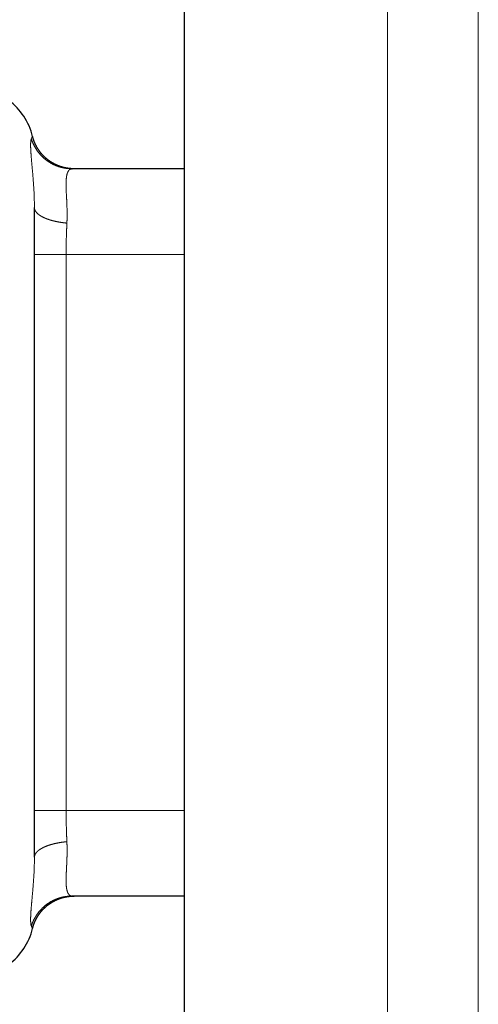
# Model space of a CAD drawing. Units: millimetres. Extents: x 8 to 760, y 12 to 454.
# Drawn here: x 611 to 622, y 408 to 431 of the extents above; entities that cross this region are included whole.
import ezdxf

# ---------------------------------------------------------------- set-up
doc = ezdxf.new("R2010")
doc.units = ezdxf.units.MM

msp = doc.modelspace()

# ---------------------------------------------------------------- linework, layer by layer
at = {"color": 7, "linetype": 'Continuous', "lineweight": 30}
for p, q in [((614.701, 454.496), (614.701, 420.687)), ((612.069, 427.996), (612.082, 427.996)), ((614.701, 427.996), (612.084, 427.996)), ((611.204, 411.902), (611.204, 427.09)), ((614.701, 420.687), (614.701, 384.496)), ((614.701, 410.996), (612.084, 410.996))]:
    msp.add_line(p, q, dxfattribs=at)
at = {"color": 8, "linetype": 'Continuous', "lineweight": 0}
for p, q in [((619.458, 454.496), (619.458, 384.496)), ((621.58, 453.618), (621.58, 385.375)), ((611.945, 412.996), (611.945, 425.996)), ((614.701, 425.996), (611.945, 425.996)), ((614.701, 412.996), (611.945, 412.996))]:
    msp.add_line(p, q, dxfattribs=at)
at = {"color": 7, "linetype": 'Continuous', "lineweight": 30}
for centre, start, end in [((609.704, 428.396), 13.7741, 53.1301), ((609.704, 410.596), 306.8699, 346.2293)]:
    msp.add_arc(centre, 1.5, start, end, dxfattribs=at)
at = {"color": 8, "linetype": 'Continuous', "lineweight": 0}
for points, knots in [([(611.204, 427.09), (611.204, 427.102), (611.204, 427.126), (611.203, 427.162), (611.203, 427.198), (611.202, 427.233), (611.201, 427.267), (611.2, 427.304), (611.199, 427.342), (611.197, 427.382), (611.196, 427.421), (611.194, 427.46), (611.192, 427.499), (611.189, 427.537), (611.187, 427.575), (611.185, 427.613), (611.182, 427.65), (611.179, 427.686), (611.177, 427.722), (611.174, 427.757), (611.171, 427.791), (611.168, 427.825), (611.165, 427.859), (611.163, 427.891), (611.16, 427.923), (611.157, 427.954), (611.154, 427.985), (611.152, 428.015), (611.149, 428.044), (611.146, 428.074), (611.144, 428.102), (611.141, 428.13), (611.139, 428.158), (611.136, 428.185), (611.134, 428.211), (611.132, 428.236), (611.13, 428.261), (611.128, 428.286), (611.126, 428.309), (611.125, 428.332), (611.123, 428.354), (611.122, 428.375), (611.12, 428.396), (611.119, 428.416), (611.118, 428.436), (611.117, 428.455), (611.116, 428.473), (611.116, 428.491), (611.115, 428.508), (611.115, 428.525), (611.115, 428.54), (611.115, 428.555), (611.115, 428.57), (611.115, 428.583), (611.116, 428.596), (611.116, 428.608), (611.117, 428.62), (611.118, 428.63), (611.119, 428.64), (611.12, 428.65), (611.121, 428.658), (611.123, 428.666), (611.124, 428.674), (611.126, 428.68), (611.128, 428.686), (611.13, 428.691), (611.131, 428.694), (611.132, 428.695)], [0, 0, 0, 0, 0.012787, 0.025574, 0.038361, 0.051147, 0.063934, 0.076723, 0.091796, 0.106872, 0.121951, 0.137033, 0.152428, 0.167828, 0.183233, 0.198645, 0.214064, 0.22949, 0.244924, 0.260332, 0.27575, 0.291178, 0.306615, 0.322063, 0.337247, 0.352441, 0.367647, 0.382865, 0.398407, 0.413963, 0.429533, 0.445117, 0.460717, 0.476332, 0.491962, 0.507576, 0.523206, 0.538853, 0.554518, 0.570201, 0.585622, 0.601061, 0.616519, 0.631996, 0.647808, 0.663641, 0.679495, 0.695371, 0.711268, 0.727187, 0.743128, 0.759057, 0.775009, 0.790985, 0.806984, 0.823007, 0.838767, 0.854551, 0.870359, 0.886191, 0.902371, 0.918577, 0.934809, 0.951067, 0.967351, 0.983662, 1, 1, 1, 1]), ([(611.132, 428.695), (611.135, 428.702), (611.143, 428.717), (611.15, 428.732), (611.156, 428.744), (611.159, 428.751), (611.161, 428.754), (611.16, 428.753), (611.16, 428.753)], [0, 0, 0, 0, 0.188923, 0.376805, 0.56388, 0.750388, 0.936571, 1, 1, 1, 1]), ([(612.084, 427.996), (612.079, 427.996), (612.07, 427.996), (612.056, 427.997), (612.042, 427.997), (612.028, 427.998), (612.014, 427.999), (612.001, 428), (611.987, 428.001), (611.973, 428.002), (611.96, 428.004), (611.946, 428.006), (611.932, 428.008), (611.918, 428.01), (611.905, 428.012), (611.891, 428.015), (611.877, 428.018), (611.864, 428.021), (611.85, 428.024), (611.837, 428.027), (611.823, 428.031), (611.81, 428.035), (611.796, 428.039), (611.783, 428.043), (611.769, 428.047), (611.755, 428.052), (611.741, 428.057), (611.726, 428.062), (611.712, 428.068), (611.698, 428.074), (611.685, 428.079), (611.672, 428.085), (611.66, 428.091), (611.647, 428.097), (611.635, 428.103), (611.622, 428.109), (611.61, 428.116), (611.597, 428.123), (611.583, 428.131), (611.57, 428.139), (611.557, 428.147), (611.544, 428.155), (611.531, 428.163), (611.518, 428.172), (611.506, 428.181), (611.493, 428.19), (611.481, 428.199), (611.469, 428.208), (611.457, 428.218), (611.446, 428.227), (611.434, 428.237), (611.424, 428.246), (611.413, 428.255), (611.403, 428.265), (611.393, 428.274), (611.383, 428.284), (611.373, 428.294), (611.363, 428.304), (611.353, 428.315), (611.342, 428.326), (611.332, 428.338), (611.322, 428.35), (611.312, 428.361), (611.303, 428.373), (611.293, 428.385), (611.284, 428.398), (611.275, 428.41), (611.266, 428.422), (611.257, 428.435), (611.249, 428.448), (611.241, 428.46), (611.233, 428.473), (611.225, 428.486), (611.217, 428.499), (611.21, 428.513), (611.202, 428.526), (611.195, 428.54), (611.189, 428.553), (611.182, 428.567), (611.176, 428.581), (611.17, 428.594), (611.164, 428.607), (611.159, 428.619), (611.154, 428.632), (611.149, 428.644), (611.145, 428.657), (611.14, 428.67), (611.136, 428.682), (611.133, 428.691), (611.132, 428.695)], [0, 0, 0, 0, 0.011015, 0.02203, 0.033045, 0.04406, 0.055075, 0.065893, 0.076711, 0.08753, 0.098348, 0.109386, 0.120425, 0.131464, 0.142502, 0.153541, 0.164579, 0.175618, 0.186656, 0.197695, 0.208733, 0.219771, 0.23081, 0.241848, 0.252887, 0.265029, 0.277171, 0.289313, 0.301456, 0.313598, 0.324637, 0.335675, 0.346714, 0.357753, 0.368792, 0.37983, 0.390869, 0.403012, 0.415155, 0.427297, 0.43944, 0.451583, 0.463726, 0.475869, 0.488012, 0.500155, 0.512298, 0.524224, 0.53615, 0.548076, 0.560002, 0.571041, 0.58208, 0.593118, 0.604157, 0.615196, 0.626235, 0.637274, 0.649416, 0.661559, 0.673701, 0.685844, 0.697986, 0.710128, 0.722271, 0.734413, 0.746555, 0.758697, 0.770623, 0.782548, 0.794474, 0.806399, 0.818541, 0.830684, 0.842826, 0.854968, 0.867111, 0.879036, 0.890962, 0.902888, 0.914814, 0.925462, 0.93611, 0.946758, 0.957406, 0.968055, 0.978703, 0.989352, 1, 1, 1, 1]), ([(611.963, 426.725), (611.963, 426.734), (611.964, 426.751), (611.965, 426.776), (611.966, 426.801), (611.967, 426.826), (611.967, 426.851), (611.967, 426.875), (611.968, 426.899), (611.968, 426.923), (611.968, 426.947), (611.967, 426.971), (611.967, 426.994), (611.967, 427.018), (611.966, 427.041), (611.966, 427.065), (611.965, 427.087), (611.964, 427.11), (611.963, 427.133), (611.963, 427.155), (611.962, 427.177), (611.961, 427.199), (611.96, 427.22), (611.959, 427.242), (611.958, 427.264), (611.957, 427.286), (611.955, 427.308), (611.954, 427.331), (611.953, 427.353), (611.952, 427.374), (611.951, 427.394), (611.95, 427.413), (611.949, 427.432), (611.948, 427.451), (611.948, 427.469), (611.947, 427.487), (611.946, 427.504), (611.946, 427.521), (611.945, 427.537), (611.945, 427.552), (611.944, 427.567), (611.944, 427.582), (611.944, 427.597), (611.944, 427.612), (611.944, 427.626), (611.944, 427.64), (611.944, 427.654), (611.944, 427.667), (611.944, 427.68), (611.944, 427.693), (611.945, 427.705), (611.945, 427.717), (611.946, 427.728), (611.947, 427.74), (611.948, 427.752), (611.949, 427.765), (611.95, 427.777), (611.951, 427.789), (611.953, 427.8), (611.954, 427.811), (611.956, 427.823), (611.958, 427.834), (611.96, 427.845), (611.963, 427.856), (611.965, 427.866), (611.968, 427.876), (611.971, 427.886), (611.974, 427.895), (611.977, 427.903), (611.981, 427.912), (611.984, 427.92), (611.988, 427.927), (611.992, 427.934), (611.995, 427.941), (612, 427.947), (612.004, 427.953), (612.008, 427.959), (612.013, 427.964), (612.018, 427.969), (612.022, 427.973), (612.027, 427.977), (612.032, 427.981), (612.038, 427.984), (612.043, 427.987), (612.049, 427.99), (612.056, 427.992), (612.062, 427.994), (612.067, 427.995), (612.069, 427.995)], [0, 0, 0, 0, 0.0114467, 0.0228824, 0.0343076, 0.0457227, 0.0571283, 0.0683213, 0.0795058, 0.0906822, 0.1018508, 0.1132397, 0.1246211, 0.1359953, 0.1473626, 0.1587232, 0.1700775, 0.1814256, 0.1927678, 0.2041044, 0.2154355, 0.2267615, 0.2380825, 0.2493989, 0.2607107, 0.273149, 0.2855824, 0.2980115, 0.3104366, 0.322858, 0.3341475, 0.3454345, 0.3567194, 0.3680027, 0.3792844, 0.3905651, 0.401845, 0.4121846, 0.4225241, 0.4328638, 0.4432039, 0.4535447, 0.4638866, 0.4742297, 0.4845743, 0.4949206, 0.505269, 0.5156197, 0.5259728, 0.5357368, 0.5455033, 0.5552726, 0.5650448, 0.57482, 0.5861344, 0.5974535, 0.6087776, 0.6201071, 0.6314423, 0.6427834, 0.6541308, 0.6666205, 0.6791183, 0.6916248, 0.7041401, 0.7166645, 0.7291982, 0.7417416, 0.7542947, 0.7668577, 0.7794307, 0.791789, 0.8041572, 0.8165352, 0.8289231, 0.8415463, 0.8541796, 0.866823, 0.8794764, 0.8921396, 0.9045862, 0.9170421, 0.9295071, 0.941981, 0.9568424, 0.9717161, 0.9866017, 1, 1, 1, 1]), ([(611.963, 426.725), (611.958, 426.726), (611.949, 426.727), (611.935, 426.728), (611.92, 426.73), (611.906, 426.731), (611.893, 426.733), (611.879, 426.735), (611.865, 426.737), (611.852, 426.738), (611.838, 426.74), (611.825, 426.742), (611.811, 426.745), (611.798, 426.747), (611.785, 426.749), (611.771, 426.751), (611.758, 426.754), (611.745, 426.756), (611.732, 426.759), (611.719, 426.761), (611.707, 426.764), (611.694, 426.767), (611.681, 426.77), (611.669, 426.773), (611.657, 426.776), (611.645, 426.778), (611.634, 426.781), (611.623, 426.784), (611.612, 426.787), (611.602, 426.79), (611.591, 426.793), (611.579, 426.797), (611.568, 426.8), (611.557, 426.804), (611.546, 426.807), (611.535, 426.811), (611.524, 426.815), (611.514, 426.818), (611.504, 426.822), (611.494, 426.825), (611.485, 426.829), (611.475, 426.833), (611.466, 426.836), (611.457, 426.84), (611.448, 426.844), (611.44, 426.848), (611.431, 426.852), (611.423, 426.856), (611.414, 426.86), (611.406, 426.863), (611.399, 426.867), (611.391, 426.871), (611.384, 426.875), (611.377, 426.879), (611.369, 426.883), (611.362, 426.888), (611.354, 426.892), (611.346, 426.897), (611.339, 426.902), (611.331, 426.906), (611.324, 426.911), (611.318, 426.916), (611.311, 426.921), (611.305, 426.925), (611.3, 426.93), (611.294, 426.934), (611.288, 426.939), (611.283, 426.943), (611.278, 426.948), (611.273, 426.953), (611.268, 426.958), (611.263, 426.962), (611.259, 426.967), (611.255, 426.972), (611.251, 426.976), (611.247, 426.981), (611.243, 426.985), (611.24, 426.99), (611.237, 426.995), (611.233, 426.999), (611.23, 427.004), (611.227, 427.009), (611.224, 427.014), (611.222, 427.019), (611.219, 427.024), (611.217, 427.029), (611.215, 427.034), (611.213, 427.038), (611.212, 427.043), (611.21, 427.048), (611.209, 427.053), (611.207, 427.058), (611.206, 427.064), (611.206, 427.067), (611.205, 427.069)], [0, 0, 0, 0, 0.011505, 0.02301, 0.034516, 0.046021, 0.057526, 0.068825, 0.080125, 0.091424, 0.102724, 0.114253, 0.125783, 0.137313, 0.148842, 0.160372, 0.171901, 0.183431, 0.19496, 0.20649, 0.218019, 0.229548, 0.241078, 0.252607, 0.264137, 0.274705, 0.285274, 0.295842, 0.306411, 0.31698, 0.327549, 0.339078, 0.350608, 0.362138, 0.373668, 0.385197, 0.396727, 0.408257, 0.418826, 0.429395, 0.439965, 0.450534, 0.461103, 0.471673, 0.482242, 0.492811, 0.503381, 0.51395, 0.524519, 0.535089, 0.545054, 0.55502, 0.564985, 0.57495, 0.584916, 0.596446, 0.607976, 0.619506, 0.631036, 0.642566, 0.654096, 0.665626, 0.676195, 0.686764, 0.697333, 0.707901, 0.71847, 0.729039, 0.739608, 0.750176, 0.760745, 0.771314, 0.781882, 0.792451, 0.802416, 0.81238, 0.822345, 0.83231, 0.842274, 0.852843, 0.863412, 0.87398, 0.884549, 0.895118, 0.905687, 0.915652, 0.925617, 0.935582, 0.945547, 0.955512, 0.966634, 0.977756, 0.988878, 1, 1, 1, 1]), ([(611.945, 425.996), (611.945, 426.005), (611.945, 426.022), (611.945, 426.049), (611.945, 426.075), (611.945, 426.101), (611.946, 426.127), (611.946, 426.153), (611.946, 426.179), (611.946, 426.205), (611.947, 426.23), (611.947, 426.256), (611.948, 426.282), (611.948, 426.308), (611.949, 426.334), (611.949, 426.36), (611.95, 426.386), (611.951, 426.412), (611.951, 426.437), (611.952, 426.463), (611.953, 426.489), (611.954, 426.514), (611.955, 426.539), (611.956, 426.564), (611.957, 426.59), (611.958, 426.617), (611.959, 426.644), (611.96, 426.672), (611.961, 426.699), (611.962, 426.717), (611.963, 426.725)], [0, 0, 0, 0, 0.035069, 0.070139, 0.10521, 0.140282, 0.175357, 0.209808, 0.244261, 0.278718, 0.313178, 0.348345, 0.383516, 0.418692, 0.453873, 0.489059, 0.52425, 0.559447, 0.59465, 0.62986, 0.665075, 0.700298, 0.735528, 0.770765, 0.806009, 0.844787, 0.883575, 0.922372, 0.961181, 1, 1, 1, 1]), ([(611.945, 425.996), (611.94, 425.996), (611.931, 425.996), (611.917, 425.996), (611.903, 425.996), (611.889, 425.996), (611.875, 425.996), (611.861, 425.996), (611.848, 425.996), (611.835, 425.996), (611.822, 425.996), (611.81, 425.996), (611.798, 425.996), (611.785, 425.996), (611.773, 425.996), (611.761, 425.996), (611.749, 425.996), (611.737, 425.996), (611.725, 425.996), (611.714, 425.996), (611.702, 425.996), (611.691, 425.996), (611.68, 425.996), (611.669, 425.996), (611.659, 425.996), (611.648, 425.996), (611.636, 425.996), (611.624, 425.996), (611.612, 425.996), (611.6, 425.996), (611.589, 425.996), (611.577, 425.996), (611.566, 425.996), (611.556, 425.996), (611.545, 425.996), (611.535, 425.996), (611.525, 425.996), (611.516, 425.996), (611.506, 425.996), (611.496, 425.996), (611.487, 425.996), (611.478, 425.996), (611.469, 425.996), (611.459, 425.996), (611.451, 425.996), (611.442, 425.996), (611.434, 425.996), (611.426, 425.996), (611.418, 425.996), (611.41, 425.996), (611.402, 425.996), (611.393, 425.996), (611.384, 425.996), (611.376, 425.996), (611.368, 425.996), (611.36, 425.996), (611.352, 425.996), (611.345, 425.996), (611.338, 425.996), (611.332, 425.996), (611.325, 425.996), (611.319, 425.996), (611.313, 425.996), (611.307, 425.996), (611.301, 425.996), (611.295, 425.996), (611.29, 425.996), (611.284, 425.996), (611.279, 425.996), (611.274, 425.996), (611.27, 425.996), (611.265, 425.996), (611.261, 425.996), (611.257, 425.996), (611.252, 425.996), (611.248, 425.996), (611.244, 425.996), (611.24, 425.996), (611.236, 425.996), (611.232, 425.996), (611.229, 425.996), (611.226, 425.996), (611.223, 425.996), (611.221, 425.996), (611.218, 425.996), (611.216, 425.996), (611.214, 425.996), (611.212, 425.996), (611.211, 425.996), (611.209, 425.996), (611.208, 425.996), (611.207, 425.996), (611.206, 425.996), (611.205, 425.996), (611.204, 425.996), (611.204, 425.996), (611.204, 425.996), (611.204, 425.996), (611.204, 425.996)], [0, 0, 0, 0, 0.0112, 0.0224, 0.0336, 0.0447999, 0.0559999, 0.0671999, 0.0783999, 0.0886666, 0.0989332, 0.1091999, 0.1194666, 0.1297333, 0.1399999, 0.1502666, 0.1605333, 0.1707999, 0.1810666, 0.1913333, 0.2015999, 0.21128, 0.22096, 0.23064, 0.24032, 0.25, 0.2612, 0.2724, 0.2836, 0.2947999, 0.3059999, 0.3171999, 0.3283999, 0.3386666, 0.3489332, 0.3591999, 0.3694666, 0.3797333, 0.3899999, 0.4002666, 0.4105333, 0.4207999, 0.4310666, 0.4413333, 0.4515999, 0.46128, 0.47096, 0.48064, 0.49032, 0.5, 0.5112, 0.5224, 0.5336, 0.5447999, 0.5559999, 0.5671999, 0.5783999, 0.5886666, 0.5989332, 0.6091999, 0.6194666, 0.6297333, 0.6399999, 0.6502666, 0.6605333, 0.6707999, 0.6810666, 0.6913333, 0.7015999, 0.71128, 0.72096, 0.73064, 0.74032, 0.75, 0.7612, 0.7724, 0.7836, 0.7947999, 0.8059999, 0.8171999, 0.8283999, 0.8386666, 0.8489332, 0.8591999, 0.8694666, 0.8797333, 0.8899999, 0.9002666, 0.9105333, 0.9207999, 0.9310666, 0.9413333, 0.9515999, 0.96128, 0.97096, 0.98064, 0.99032, 1, 1, 1, 1]), ([(611.945, 412.996), (611.94, 412.996), (611.931, 412.996), (611.917, 412.996), (611.903, 412.996), (611.889, 412.996), (611.875, 412.996), (611.861, 412.996), (611.848, 412.996), (611.835, 412.996), (611.822, 412.996), (611.81, 412.996), (611.798, 412.996), (611.785, 412.996), (611.773, 412.996), (611.761, 412.996), (611.749, 412.996), (611.737, 412.996), (611.725, 412.996), (611.714, 412.996), (611.702, 412.996), (611.691, 412.996), (611.68, 412.996), (611.669, 412.996), (611.659, 412.996), (611.648, 412.996), (611.636, 412.996), (611.624, 412.996), (611.612, 412.996), (611.6, 412.996), (611.589, 412.996), (611.577, 412.996), (611.566, 412.996), (611.556, 412.996), (611.545, 412.996), (611.535, 412.996), (611.525, 412.996), (611.516, 412.996), (611.506, 412.996), (611.496, 412.996), (611.487, 412.996), (611.478, 412.996), (611.469, 412.996), (611.459, 412.996), (611.451, 412.996), (611.442, 412.996), (611.434, 412.996), (611.426, 412.996), (611.418, 412.996), (611.41, 412.996), (611.402, 412.996), (611.393, 412.996), (611.384, 412.996), (611.376, 412.996), (611.368, 412.996), (611.36, 412.996), (611.352, 412.996), (611.345, 412.996), (611.338, 412.996), (611.332, 412.996), (611.325, 412.996), (611.319, 412.996), (611.313, 412.996), (611.307, 412.996), (611.301, 412.996), (611.295, 412.996), (611.29, 412.996), (611.284, 412.996), (611.279, 412.996), (611.274, 412.996), (611.27, 412.996), (611.265, 412.996), (611.261, 412.996), (611.257, 412.996), (611.252, 412.996), (611.248, 412.996), (611.244, 412.996), (611.24, 412.996), (611.236, 412.996), (611.232, 412.996), (611.229, 412.996), (611.226, 412.996), (611.223, 412.996), (611.221, 412.996), (611.218, 412.996), (611.216, 412.996), (611.214, 412.996), (611.212, 412.996), (611.211, 412.996), (611.209, 412.996), (611.208, 412.996), (611.207, 412.996), (611.206, 412.996), (611.205, 412.996), (611.204, 412.996), (611.204, 412.996), (611.204, 412.996), (611.204, 412.996), (611.204, 412.996)], [0, 0, 0, 0, 0.0112, 0.0224, 0.0336, 0.0447999, 0.0559999, 0.0671999, 0.0783999, 0.0886666, 0.0989332, 0.1091999, 0.1194666, 0.1297333, 0.1399999, 0.1502666, 0.1605333, 0.1707999, 0.1810666, 0.1913333, 0.2015999, 0.21128, 0.22096, 0.23064, 0.24032, 0.25, 0.2612, 0.2724, 0.2836, 0.2947999, 0.3059999, 0.3171999, 0.3283999, 0.3386666, 0.3489332, 0.3591999, 0.3694666, 0.3797333, 0.3899999, 0.4002666, 0.4105333, 0.4207999, 0.4310666, 0.4413333, 0.4515999, 0.46128, 0.47096, 0.48064, 0.49032, 0.5, 0.5112, 0.5224, 0.5336, 0.5447999, 0.5559999, 0.5671999, 0.5783999, 0.5886666, 0.5989332, 0.6091999, 0.6194666, 0.6297333, 0.6399999, 0.6502666, 0.6605333, 0.6707999, 0.6810666, 0.6913333, 0.7015999, 0.71128, 0.72096, 0.73064, 0.74032, 0.75, 0.7612, 0.7724, 0.7836, 0.7947999, 0.8059999, 0.8171999, 0.8283999, 0.8386666, 0.8489332, 0.8591999, 0.8694666, 0.8797333, 0.8899999, 0.9002666, 0.9105333, 0.9207999, 0.9310666, 0.9413333, 0.9515999, 0.96128, 0.97096, 0.98064, 0.99032, 1, 1, 1, 1]), ([(611.963, 412.267), (611.962, 412.275), (611.962, 412.291), (611.96, 412.316), (611.959, 412.34), (611.958, 412.365), (611.957, 412.39), (611.956, 412.415), (611.955, 412.439), (611.954, 412.464), (611.953, 412.489), (611.953, 412.514), (611.952, 412.54), (611.951, 412.565), (611.95, 412.591), (611.95, 412.617), (611.949, 412.643), (611.948, 412.669), (611.948, 412.695), (611.947, 412.721), (611.947, 412.747), (611.947, 412.773), (611.946, 412.799), (611.946, 412.825), (611.946, 412.851), (611.945, 412.876), (611.945, 412.9), (611.945, 412.924), (611.945, 412.948), (611.945, 412.972), (611.945, 412.988), (611.945, 412.996)], [0, 0, 0, 0, 0.035215, 0.07042, 0.105617, 0.140805, 0.175984, 0.210526, 0.245061, 0.279589, 0.314109, 0.349326, 0.384536, 0.41974, 0.454938, 0.49013, 0.525316, 0.560497, 0.595674, 0.630846, 0.666014, 0.701179, 0.736341, 0.7715, 0.806657, 0.838883, 0.871108, 0.903331, 0.935554, 0.967777, 1, 1, 1, 1]), ([(611.963, 412.267), (611.958, 412.267), (611.949, 412.266), (611.935, 412.264), (611.92, 412.263), (611.906, 412.261), (611.893, 412.259), (611.879, 412.258), (611.865, 412.256), (611.852, 412.254), (611.838, 412.252), (611.825, 412.25), (611.811, 412.248), (611.798, 412.246), (611.785, 412.243), (611.771, 412.241), (611.758, 412.239), (611.745, 412.236), (611.732, 412.234), (611.719, 412.231), (611.707, 412.228), (611.694, 412.226), (611.681, 412.223), (611.669, 412.22), (611.657, 412.217), (611.645, 412.214), (611.634, 412.211), (611.623, 412.208), (611.612, 412.205), (611.602, 412.202), (611.591, 412.199), (611.579, 412.196), (611.568, 412.192), (611.557, 412.189), (611.546, 412.185), (611.535, 412.182), (611.524, 412.178), (611.514, 412.174), (611.504, 412.171), (611.494, 412.167), (611.485, 412.163), (611.475, 412.16), (611.466, 412.156), (611.457, 412.152), (611.448, 412.149), (611.44, 412.145), (611.431, 412.141), (611.423, 412.137), (611.414, 412.133), (611.406, 412.129), (611.399, 412.125), (611.391, 412.121), (611.384, 412.117), (611.377, 412.113), (611.369, 412.109), (611.362, 412.105), (611.354, 412.1), (611.346, 412.096), (611.339, 412.091), (611.331, 412.086), (611.324, 412.081), (611.318, 412.076), (611.311, 412.072), (611.305, 412.067), (611.3, 412.063), (611.294, 412.058), (611.288, 412.054), (611.283, 412.049), (611.278, 412.044), (611.273, 412.04), (611.268, 412.035), (611.263, 412.03), (611.259, 412.025), (611.255, 412.021), (611.251, 412.016), (611.247, 412.012), (611.243, 412.007), (611.24, 412.002), (611.237, 411.998), (611.233, 411.993), (611.23, 411.988), (611.227, 411.983), (611.224, 411.978), (611.222, 411.973), (611.219, 411.968), (611.217, 411.964), (611.215, 411.959), (611.213, 411.954), (611.212, 411.949), (611.21, 411.945), (611.209, 411.939), (611.207, 411.934), (611.206, 411.929), (611.205, 411.924), (611.205, 411.918), (611.204, 411.913), (611.204, 411.908), (611.204, 411.904), (611.204, 411.902)], [0, 0, 0, 0, 0.011015, 0.02203, 0.033046, 0.044061, 0.055076, 0.065894, 0.076712, 0.08753, 0.098348, 0.109387, 0.120426, 0.131464, 0.142503, 0.153541, 0.16458, 0.175618, 0.186656, 0.197695, 0.208733, 0.219771, 0.230809, 0.241848, 0.252886, 0.263004, 0.273123, 0.283241, 0.29336, 0.303479, 0.313597, 0.324636, 0.335674, 0.346713, 0.357752, 0.36879, 0.379829, 0.390868, 0.400987, 0.411106, 0.421225, 0.431344, 0.441463, 0.451582, 0.461701, 0.471821, 0.48194, 0.492059, 0.502178, 0.512297, 0.521838, 0.531379, 0.54092, 0.550461, 0.560002, 0.571041, 0.58208, 0.593119, 0.604158, 0.615197, 0.626235, 0.637274, 0.647393, 0.657512, 0.66763, 0.677749, 0.687868, 0.697986, 0.708105, 0.718223, 0.728342, 0.73846, 0.748579, 0.758697, 0.768238, 0.777778, 0.787318, 0.796858, 0.806399, 0.816517, 0.826636, 0.836754, 0.846873, 0.856991, 0.86711, 0.87665, 0.886191, 0.895732, 0.905272, 0.914813, 0.925461, 0.936109, 0.946758, 0.957406, 0.968054, 0.978703, 0.989351, 1, 1, 1, 1]), ([(612.084, 410.996), (612.082, 410.996), (612.077, 410.996), (612.071, 410.997), (612.065, 410.998), (612.06, 410.999), (612.054, 411.001), (612.048, 411.003), (612.043, 411.006), (612.038, 411.009), (612.032, 411.012), (612.027, 411.016), (612.022, 411.02), (612.017, 411.025), (612.012, 411.029), (612.008, 411.035), (612.003, 411.04), (611.999, 411.046), (611.995, 411.052), (611.992, 411.058), (611.988, 411.065), (611.985, 411.071), (611.982, 411.078), (611.979, 411.085), (611.976, 411.092), (611.974, 411.099), (611.971, 411.107), (611.969, 411.114), (611.967, 411.122), (611.964, 411.13), (611.962, 411.139), (611.96, 411.148), (611.959, 411.158), (611.957, 411.167), (611.955, 411.177), (611.954, 411.187), (611.952, 411.198), (611.951, 411.209), (611.95, 411.22), (611.949, 411.231), (611.948, 411.243), (611.947, 411.255), (611.946, 411.267), (611.945, 411.279), (611.945, 411.291), (611.944, 411.303), (611.944, 411.315), (611.944, 411.328), (611.944, 411.341), (611.944, 411.354), (611.944, 411.367), (611.944, 411.381), (611.944, 411.396), (611.944, 411.41), (611.945, 411.425), (611.945, 411.441), (611.945, 411.457), (611.946, 411.474), (611.947, 411.491), (611.947, 411.509), (611.948, 411.527), (611.949, 411.546), (611.95, 411.565), (611.951, 411.585), (611.952, 411.605), (611.953, 411.626), (611.954, 411.647), (611.955, 411.665), (611.955, 411.68), (611.956, 411.691), (611.956, 411.703), (611.957, 411.715), (611.958, 411.726), (611.958, 411.736), (611.959, 411.745), (611.959, 411.754), (611.96, 411.765), (611.96, 411.777), (611.961, 411.791), (611.961, 411.806), (611.962, 411.821), (611.963, 411.836), (611.963, 411.852), (611.964, 411.868), (611.964, 411.886), (611.965, 411.905), (611.966, 411.924), (611.966, 411.944), (611.967, 411.966), (611.967, 411.986), (611.967, 412.005), (611.967, 412.022), (611.967, 412.039), (611.968, 412.055), (611.968, 412.072), (611.968, 412.09), (611.967, 412.112), (611.967, 412.135), (611.967, 412.159), (611.966, 412.182), (611.965, 412.204), (611.965, 412.226), (611.964, 412.247), (611.963, 412.26), (611.963, 412.267)], [0, 0, 0, 0, 0.01274, 0.025348, 0.037822, 0.050163, 0.062372, 0.074449, 0.086393, 0.099378, 0.112205, 0.124871, 0.137379, 0.149728, 0.161918, 0.173949, 0.185823, 0.197539, 0.209098, 0.220297, 0.231345, 0.242242, 0.252989, 0.262889, 0.272775, 0.28265, 0.292512, 0.302362, 0.3122, 0.322026, 0.331842, 0.342113, 0.352373, 0.362622, 0.372859, 0.383086, 0.393303, 0.403509, 0.413706, 0.423894, 0.434073, 0.444243, 0.454405, 0.463979, 0.473546, 0.483107, 0.492662, 0.50221, 0.511609, 0.521143, 0.530811, 0.540615, 0.550554, 0.560447, 0.570472, 0.580629, 0.590917, 0.601551, 0.612322, 0.623231, 0.634278, 0.645463, 0.656787, 0.668249, 0.679616, 0.691117, 0.702751, 0.714518, 0.720736, 0.72699, 0.733281, 0.739608, 0.745973, 0.750953, 0.755056, 0.759853, 0.765342, 0.771525, 0.7784, 0.785969, 0.794231, 0.801431, 0.809085, 0.817194, 0.825758, 0.834776, 0.844076, 0.853815, 0.863992, 0.874608, 0.882637, 0.890504, 0.898208, 0.905749, 0.913127, 0.920342, 0.931352, 0.94196, 0.952166, 0.962655, 0.972683, 0.98225, 0.991355, 1, 1, 1, 1]), ([(611.132, 410.297), (611.131, 410.299), (611.13, 410.301), (611.128, 410.306), (611.126, 410.312), (611.124, 410.319), (611.123, 410.326), (611.121, 410.334), (611.12, 410.342), (611.119, 410.352), (611.118, 410.362), (611.117, 410.372), (611.116, 410.384), (611.116, 410.396), (611.115, 410.409), (611.115, 410.423), (611.115, 410.437), (611.115, 410.452), (611.115, 410.468), (611.115, 410.484), (611.116, 410.501), (611.116, 410.519), (611.117, 410.537), (611.118, 410.556), (611.119, 410.575), (611.12, 410.595), (611.121, 410.616), (611.123, 410.638), (611.124, 410.66), (611.126, 410.683), (611.128, 410.707), (611.13, 410.731), (611.132, 410.756), (611.134, 410.782), (611.136, 410.808), (611.139, 410.834), (611.141, 410.862), (611.144, 410.89), (611.146, 410.918), (611.149, 410.947), (611.152, 410.976), (611.154, 411.006), (611.157, 411.037), (611.16, 411.068), (611.163, 411.101), (611.165, 411.134), (611.168, 411.167), (611.171, 411.201), (611.174, 411.236), (611.177, 411.271), (611.179, 411.307), (611.182, 411.343), (611.185, 411.38), (611.187, 411.417), (611.189, 411.454), (611.192, 411.492), (611.194, 411.531), (611.196, 411.569), (611.197, 411.607), (611.199, 411.644), (611.2, 411.68), (611.201, 411.716), (611.202, 411.752), (611.203, 411.789), (611.203, 411.827), (611.204, 411.864), (611.204, 411.89), (611.204, 411.902)], [0, 0, 0, 0, 0.016302, 0.032578, 0.048827, 0.06505, 0.081246, 0.097129, 0.112986, 0.12882, 0.144629, 0.160736, 0.176818, 0.192876, 0.208911, 0.224921, 0.240908, 0.256872, 0.272779, 0.288663, 0.304526, 0.320367, 0.336186, 0.351703, 0.3672, 0.382678, 0.398137, 0.413892, 0.429628, 0.445345, 0.461045, 0.476726, 0.492391, 0.508038, 0.523635, 0.539216, 0.554781, 0.570332, 0.585868, 0.601112, 0.616344, 0.631563, 0.64677, 0.662275, 0.677768, 0.69325, 0.708722, 0.724183, 0.739634, 0.755077, 0.770477, 0.785869, 0.801254, 0.816633, 0.832004, 0.847096, 0.862183, 0.877266, 0.892345, 0.905806, 0.919265, 0.932722, 0.946178, 0.959633, 0.973089, 0.986544, 1, 1, 1, 1]), ([(612.084, 410.996), (612.079, 410.996), (612.07, 410.996), (612.056, 410.996), (612.042, 410.995), (612.028, 410.995), (612.014, 410.994), (612.001, 410.993), (611.987, 410.992), (611.973, 410.99), (611.96, 410.989), (611.946, 410.987), (611.932, 410.985), (611.918, 410.982), (611.905, 410.98), (611.891, 410.977), (611.877, 410.975), (611.864, 410.972), (611.85, 410.968), (611.837, 410.965), (611.823, 410.962), (611.81, 410.958), (611.796, 410.954), (611.783, 410.95), (611.769, 410.945), (611.755, 410.941), (611.741, 410.935), (611.726, 410.93), (611.712, 410.924), (611.698, 410.919), (611.685, 410.913), (611.672, 410.907), (611.66, 410.902), (611.647, 410.896), (611.635, 410.889), (611.622, 410.883), (611.61, 410.876), (611.597, 410.869), (611.583, 410.861), (611.57, 410.854), (611.557, 410.846), (611.544, 410.837), (611.531, 410.829), (611.518, 410.82), (611.506, 410.812), (611.493, 410.803), (611.481, 410.793), (611.469, 410.784), (611.457, 410.775), (611.446, 410.765), (611.434, 410.756), (611.424, 410.746), (611.413, 410.737), (611.403, 410.728), (611.393, 410.718), (611.383, 410.708), (611.373, 410.698), (611.363, 410.688), (611.353, 410.677), (611.342, 410.666), (611.332, 410.654), (611.322, 410.643), (611.312, 410.631), (611.303, 410.619), (611.293, 410.607), (611.284, 410.595), (611.275, 410.582), (611.266, 410.57), (611.257, 410.557), (611.249, 410.545), (611.241, 410.532), (611.233, 410.519), (611.225, 410.506), (611.217, 410.493), (611.21, 410.48), (611.202, 410.466), (611.195, 410.453), (611.189, 410.439), (611.182, 410.425), (611.176, 410.412), (611.17, 410.399), (611.164, 410.386), (611.159, 410.373), (611.154, 410.361), (611.149, 410.348), (611.145, 410.336), (611.14, 410.323), (611.136, 410.31), (611.133, 410.301), (611.132, 410.297)], [0, 0, 0, 0, 0.011015, 0.02203, 0.033045, 0.04406, 0.055075, 0.065893, 0.076711, 0.087529, 0.098347, 0.109386, 0.120425, 0.131464, 0.142502, 0.153541, 0.164579, 0.175618, 0.186656, 0.197694, 0.208733, 0.219771, 0.23081, 0.241848, 0.252886, 0.265029, 0.277171, 0.289313, 0.301456, 0.313598, 0.324637, 0.335675, 0.346714, 0.357753, 0.368791, 0.37983, 0.390869, 0.403012, 0.415154, 0.427297, 0.43944, 0.451583, 0.463726, 0.475869, 0.488011, 0.500154, 0.512297, 0.524223, 0.536149, 0.548075, 0.560001, 0.57104, 0.582079, 0.593118, 0.604157, 0.615196, 0.626235, 0.637273, 0.649416, 0.661559, 0.673701, 0.685843, 0.697986, 0.710128, 0.72227, 0.734413, 0.746555, 0.758697, 0.770623, 0.782548, 0.794473, 0.806399, 0.818541, 0.830683, 0.842826, 0.854968, 0.867111, 0.879036, 0.890962, 0.902888, 0.914813, 0.925462, 0.93611, 0.946758, 0.957406, 0.968055, 0.978703, 0.989352, 1, 1, 1, 1]), ([(611.16, 410.239), (611.16, 410.239), (611.16, 410.239), (611.159, 410.243), (611.155, 410.251), (611.15, 410.262), (611.142, 410.277), (611.135, 410.29), (611.132, 410.297)], [0, 0, 0, 0, 0.116136, 0.291797, 0.467813, 0.644385, 0.821715, 1, 1, 1, 1])]:
    msp.add_open_spline(points, degree=3, knots=knots, dxfattribs=at)
at = {"color": 7, "linetype": 'Continuous', "lineweight": 30}
for points, knots in [([(612.131, 427.996), (612.126, 427.996), (612.118, 427.996), (612.105, 427.997), (612.093, 427.997), (612.081, 427.997), (612.069, 427.998), (612.057, 427.999), (612.044, 428), (612.031, 428.001), (612.019, 428.002), (612.007, 428.004), (611.995, 428.005), (611.984, 428.007), (611.972, 428.009), (611.96, 428.011), (611.948, 428.013), (611.936, 428.015), (611.924, 428.018), (611.912, 428.02), (611.9, 428.023), (611.888, 428.026), (611.876, 428.029), (611.864, 428.033), (611.851, 428.036), (611.839, 428.04), (611.827, 428.043), (611.815, 428.047), (611.803, 428.051), (611.791, 428.056), (611.779, 428.06), (611.766, 428.065), (611.754, 428.07), (611.741, 428.075), (611.729, 428.081), (611.716, 428.086), (611.704, 428.092), (611.691, 428.098), (611.679, 428.104), (611.667, 428.11), (611.655, 428.116), (611.645, 428.122), (611.634, 428.128), (611.623, 428.135), (611.612, 428.141), (611.601, 428.148), (611.59, 428.155), (611.58, 428.162), (611.569, 428.169), (611.559, 428.176), (611.549, 428.183), (611.539, 428.19), (611.529, 428.197), (611.519, 428.205), (611.509, 428.213), (611.499, 428.221), (611.488, 428.23), (611.478, 428.238), (611.468, 428.247), (611.458, 428.256), (611.448, 428.266), (611.438, 428.275), (611.428, 428.285), (611.419, 428.294), (611.41, 428.303), (611.401, 428.313), (611.392, 428.323), (611.383, 428.333), (611.374, 428.343), (611.365, 428.353), (611.356, 428.363), (611.348, 428.374), (611.339, 428.385), (611.331, 428.396), (611.323, 428.407), (611.315, 428.418), (611.307, 428.429), (611.3, 428.44), (611.293, 428.451), (611.286, 428.461), (611.279, 428.472), (611.272, 428.483), (611.266, 428.495), (611.259, 428.506), (611.253, 428.517), (611.247, 428.529), (611.241, 428.54), (611.235, 428.552), (611.229, 428.563), (611.224, 428.575), (611.218, 428.587), (611.213, 428.598), (611.208, 428.61), (611.204, 428.621), (611.199, 428.633), (611.194, 428.645), (611.19, 428.657), (611.186, 428.669), (611.182, 428.681), (611.178, 428.694), (611.174, 428.706), (611.17, 428.718), (611.166, 428.731), (611.163, 428.743), (611.161, 428.752), (611.16, 428.756)], [0, 0, 0, 0, 0.00972, 0.019238, 0.028553, 0.037667, 0.046578, 0.055288, 0.065295, 0.075023, 0.084472, 0.093861, 0.102393, 0.111065, 0.119878, 0.12883, 0.137924, 0.147157, 0.156531, 0.166045, 0.175216, 0.184514, 0.193938, 0.20349, 0.213168, 0.222972, 0.232333, 0.241806, 0.251392, 0.261091, 0.270902, 0.280826, 0.290863, 0.301012, 0.311274, 0.321649, 0.331948, 0.342394, 0.353053, 0.363925, 0.372887, 0.38199, 0.391233, 0.400615, 0.410138, 0.419801, 0.429605, 0.439548, 0.448596, 0.457758, 0.467032, 0.476419, 0.485919, 0.495532, 0.505259, 0.515098, 0.52505, 0.535115, 0.545294, 0.555585, 0.565989, 0.576506, 0.586246, 0.596081, 0.60601, 0.616035, 0.626155, 0.636369, 0.646387, 0.656495, 0.666693, 0.67698, 0.687357, 0.697636, 0.708001, 0.718453, 0.728992, 0.738474, 0.748025, 0.757645, 0.767335, 0.777093, 0.78692, 0.796816, 0.806781, 0.816315, 0.825911, 0.835569, 0.84529, 0.855073, 0.864918, 0.874258, 0.883653, 0.893104, 0.90261, 0.912172, 0.921789, 0.931461, 0.941189, 0.950972, 0.960811, 0.970528, 0.980299, 0.990123, 1, 1, 1, 1]), ([(612.069, 427.995), (612.069, 427.995), (612.072, 427.996), (612.077, 427.996), (612.081, 427.996), (612.084, 427.996)], [0, 0, 0, 0, 0.047852, 0.523744, 1, 1, 1, 1]), ([(611.205, 427.069), (611.205, 427.071), (611.205, 427.074), (611.204, 427.079), (611.204, 427.085), (611.204, 427.088), (611.204, 427.09)], [0, 0, 0, 0, 0.249999, 0.499998, 0.749999, 1, 1, 1, 1]), ([(611.16, 410.236), (611.161, 410.241), (611.163, 410.25), (611.167, 410.263), (611.171, 410.276), (611.174, 410.289), (611.178, 410.301), (611.182, 410.314), (611.187, 410.326), (611.191, 410.337), (611.195, 410.349), (611.199, 410.36), (611.204, 410.371), (611.209, 410.383), (611.214, 410.395), (611.219, 410.407), (611.224, 410.419), (611.23, 410.43), (611.235, 410.442), (611.241, 410.453), (611.247, 410.464), (611.253, 410.476), (611.26, 410.488), (611.267, 410.5), (611.274, 410.511), (611.281, 410.523), (611.287, 410.534), (611.294, 410.544), (611.301, 410.555), (611.308, 410.565), (611.316, 410.575), (611.323, 410.585), (611.33, 410.595), (611.337, 410.605), (611.345, 410.614), (611.352, 410.623), (611.359, 410.633), (611.367, 410.642), (611.375, 410.652), (611.384, 410.661), (611.392, 410.67), (611.4, 410.678), (611.408, 410.687), (611.416, 410.695), (611.423, 410.703), (611.432, 410.711), (611.44, 410.719), (611.449, 410.728), (611.458, 410.736), (611.467, 410.744), (611.476, 410.752), (611.485, 410.76), (611.495, 410.768), (611.505, 410.776), (611.516, 410.785), (611.527, 410.793), (611.538, 410.801), (611.548, 410.809), (611.56, 410.817), (611.571, 410.825), (611.582, 410.832), (611.594, 410.84), (611.607, 410.848), (611.62, 410.856), (611.633, 410.863), (611.646, 410.871), (611.659, 410.878), (611.672, 410.885), (611.685, 410.891), (611.697, 410.897), (611.711, 410.904), (611.724, 410.91), (611.737, 410.915), (611.751, 410.921), (611.764, 410.927), (611.778, 410.932), (611.792, 410.937), (611.806, 410.942), (611.82, 410.947), (611.834, 410.951), (611.847, 410.955), (611.861, 410.959), (611.874, 410.963), (611.887, 410.966), (611.901, 410.969), (611.914, 410.972), (611.927, 410.975), (611.94, 410.978), (611.954, 410.981), (611.968, 410.983), (611.982, 410.985), (611.996, 410.987), (612.01, 410.989), (612.024, 410.991), (612.038, 410.992), (612.052, 410.993), (612.065, 410.994), (612.079, 410.995), (612.092, 410.995), (612.105, 410.996), (612.117, 410.996), (612.126, 410.996), (612.129, 410.996)], [0, 0, 0, 0, 0.010379, 0.020673, 0.030883, 0.041008, 0.051049, 0.061005, 0.070315, 0.07955, 0.088709, 0.097793, 0.106803, 0.116769, 0.126641, 0.13642, 0.146105, 0.155697, 0.165195, 0.1746, 0.183911, 0.194414, 0.204796, 0.215057, 0.225195, 0.235212, 0.244932, 0.254535, 0.26402, 0.273387, 0.282825, 0.292141, 0.301335, 0.310406, 0.319356, 0.328183, 0.336888, 0.346472, 0.355903, 0.365182, 0.374308, 0.383282, 0.391947, 0.400464, 0.408835, 0.417058, 0.426656, 0.436045, 0.445226, 0.454198, 0.462961, 0.471516, 0.481622, 0.491767, 0.501956, 0.512188, 0.522465, 0.5326, 0.542778, 0.552999, 0.563261, 0.574391, 0.585571, 0.5968, 0.608078, 0.619405, 0.630782, 0.641554, 0.65237, 0.663229, 0.674133, 0.68508, 0.696072, 0.707107, 0.718186, 0.729309, 0.740475, 0.751486, 0.762538, 0.773633, 0.78477, 0.795117, 0.805471, 0.815758, 0.825976, 0.836125, 0.846204, 0.856214, 0.867144, 0.877991, 0.888754, 0.899433, 0.910028, 0.92054, 0.930968, 0.941312, 0.951573, 0.961751, 0.971665, 0.9815, 0.991254, 1, 1, 1, 1]), ([(611.16, 410.236), (611.161, 410.24), (611.163, 410.249), (611.166, 410.261), (611.17, 410.274), (611.173, 410.286), (611.177, 410.298), (611.181, 410.31), (611.186, 410.323), (611.191, 410.337), (611.195, 410.35), (611.201, 410.364), (611.206, 410.377), (611.211, 410.39), (611.217, 410.403), (611.223, 410.416), (611.229, 410.428), (611.235, 410.44), (611.241, 410.452), (611.247, 410.464), (611.253, 410.476), (611.259, 410.487), (611.266, 410.498), (611.272, 410.509), (611.279, 410.52), (611.285, 410.53), (611.291, 410.54), (611.298, 410.551), (611.306, 410.562), (611.314, 410.573), (611.322, 410.584), (611.33, 410.595), (611.338, 410.605), (611.346, 410.616), (611.353, 410.625), (611.361, 410.635), (611.369, 410.644), (611.376, 410.653), (611.384, 410.661), (611.392, 410.67), (611.399, 410.678), (611.406, 410.686), (611.414, 410.694), (611.423, 410.702), (611.431, 410.711), (611.44, 410.719), (611.449, 410.727), (611.457, 410.735), (611.466, 410.743), (611.475, 410.751), (611.485, 410.76), (611.495, 410.768), (611.505, 410.776), (611.515, 410.784), (611.525, 410.792), (611.535, 410.799), (611.545, 410.807), (611.556, 410.814), (611.567, 410.822), (611.578, 410.83), (611.59, 410.837), (611.602, 410.845), (611.614, 410.852), (611.626, 410.859), (611.638, 410.866), (611.65, 410.873), (611.662, 410.879), (611.674, 410.886), (611.686, 410.892), (611.698, 410.898), (611.711, 410.904), (611.724, 410.91), (611.736, 410.915), (611.749, 410.921), (611.762, 410.926), (611.775, 410.931), (611.788, 410.936), (611.798, 410.939), (611.804, 410.941), (611.806, 410.942)], [0, 0, 0, 0, 0.013015, 0.02593, 0.038745, 0.051461, 0.064076, 0.076592, 0.091215, 0.105698, 0.120043, 0.134249, 0.148602, 0.162811, 0.176875, 0.190795, 0.204571, 0.218202, 0.231688, 0.245002, 0.258171, 0.271197, 0.284079, 0.296818, 0.309189, 0.321422, 0.333516, 0.345471, 0.359523, 0.373379, 0.387038, 0.4005, 0.413767, 0.426837, 0.439172, 0.451328, 0.463303, 0.475098, 0.486713, 0.497946, 0.509004, 0.519888, 0.530599, 0.543123, 0.555401, 0.567433, 0.579218, 0.590757, 0.602049, 0.615275, 0.628146, 0.640819, 0.653551, 0.666345, 0.678973, 0.691662, 0.704411, 0.717221, 0.731122, 0.745095, 0.759138, 0.773253, 0.787438, 0.801694, 0.8152, 0.828769, 0.842401, 0.856097, 0.869855, 0.883676, 0.897561, 0.911508, 0.925519, 0.939592, 0.953476, 0.96742, 0.981425, 0.995492, 1, 1, 1, 1]), ([(611.94, 410.978), (611.942, 410.978), (611.947, 410.979), (611.954, 410.981), (611.963, 410.982), (611.972, 410.984), (611.98, 410.985), (611.988, 410.986), (611.997, 410.987), (612.005, 410.988), (612.013, 410.989), (612.018, 410.99), (612.022, 410.99), (612.024, 410.991), (612.025, 410.991), (612.025, 410.991), (612.025, 410.991), (612.025, 410.991), (612.025, 410.991), (612.025, 410.991), (612.025, 410.991), (612.025, 410.991), (612.026, 410.991), (612.026, 410.991), (612.026, 410.991), (612.026, 410.991), (612.026, 410.991), (612.026, 410.991), (612.026, 410.991), (612.026, 410.991), (612.026, 410.991), (612.026, 410.991), (612.026, 410.991), (612.027, 410.991), (612.027, 410.991), (612.027, 410.991), (612.027, 410.991), (612.027, 410.991), (612.027, 410.991), (612.027, 410.991), (612.027, 410.991), (612.027, 410.991), (612.027, 410.991), (612.027, 410.991), (612.028, 410.991), (612.028, 410.991), (612.028, 410.991), (612.028, 410.991), (612.028, 410.991), (612.028, 410.991), (612.028, 410.991), (612.028, 410.991), (612.028, 410.991), (612.029, 410.991), (612.029, 410.991), (612.029, 410.991), (612.029, 410.991), (612.029, 410.991), (612.029, 410.991), (612.029, 410.991), (612.029, 410.991), (612.03, 410.991), (612.03, 410.991), (612.03, 410.991), (612.03, 410.991), (612.03, 410.991), (612.03, 410.991), (612.03, 410.991), (612.031, 410.991), (612.031, 410.991), (612.031, 410.991), (612.031, 410.991), (612.031, 410.991), (612.031, 410.991), (612.031, 410.991), (612.032, 410.991), (612.032, 410.991), (612.032, 410.991), (612.032, 410.991), (612.032, 410.991), (612.033, 410.991), (612.033, 410.991), (612.033, 410.991), (612.033, 410.991), (612.033, 410.991), (612.034, 410.992), (612.034, 410.992), (612.034, 410.992), (612.034, 410.992), (612.035, 410.992), (612.035, 410.992), (612.035, 410.992), (612.035, 410.992), (612.036, 410.992), (612.036, 410.992), (612.036, 410.992), (612.036, 410.992), (612.037, 410.992), (612.037, 410.992), (612.038, 410.992), (612.038, 410.992), (612.038, 410.992), (612.039, 410.992), (612.039, 410.992), (612.04, 410.992), (612.04, 410.992), (612.041, 410.992), (612.041, 410.992), (612.042, 410.992), (612.042, 410.992), (612.043, 410.992), (612.044, 410.992), (612.045, 410.993), (612.045, 410.993), (612.046, 410.993), (612.047, 410.993), (612.048, 410.993), (612.049, 410.993), (612.05, 410.993), (612.051, 410.993), (612.052, 410.993), (612.053, 410.993), (612.055, 410.993), (612.056, 410.993), (612.058, 410.994), (612.06, 410.994), (612.062, 410.994), (612.064, 410.994), (612.066, 410.994), (612.069, 410.994), (612.072, 410.995), (612.075, 410.995), (612.079, 410.995), (612.082, 410.995), (612.086, 410.995), (612.089, 410.996), (612.091, 410.996), (612.093, 410.996), (612.093, 410.996), (612.093, 410.996), (612.093, 410.996)], [0, 0, 0, 0, 0.004861, 0.014012, 0.022597, 0.030618, 0.038073, 0.044963, 0.054649, 0.06294, 0.069836, 0.075116, 0.079126, 0.080634, 0.080829, 0.081018, 0.081206, 0.081294, 0.081383, 0.081472, 0.08156, 0.081649, 0.08173, 0.081811, 0.081892, 0.081974, 0.082055, 0.082137, 0.082218, 0.082308, 0.082399, 0.08249, 0.08258, 0.082672, 0.082763, 0.082855, 0.082948, 0.08304, 0.083133, 0.083225, 0.083317, 0.08341, 0.083503, 0.083615, 0.083728, 0.083841, 0.083955, 0.08407, 0.084185, 0.084301, 0.08443, 0.08456, 0.084691, 0.084823, 0.084956, 0.085091, 0.085226, 0.085362, 0.0855, 0.085639, 0.085777, 0.085916, 0.086056, 0.086198, 0.086383, 0.08657, 0.08676, 0.086952, 0.087146, 0.087339, 0.087535, 0.087733, 0.087933, 0.088174, 0.088419, 0.088667, 0.088919, 0.089174, 0.089433, 0.089755, 0.090082, 0.090414, 0.090753, 0.091096, 0.091446, 0.091801, 0.092199, 0.092604, 0.093016, 0.093436, 0.093862, 0.094417, 0.094985, 0.095564, 0.096156, 0.096759, 0.097376, 0.098005, 0.098904, 0.099829, 0.100778, 0.101753, 0.102752, 0.103777, 0.104827, 0.105903, 0.107645, 0.109451, 0.111321, 0.113256, 0.115643, 0.118122, 0.120693, 0.123357, 0.126114, 0.128964, 0.133507, 0.138269, 0.143252, 0.148456, 0.153881, 0.159528, 0.165397, 0.177775, 0.191041, 0.205199, 0.220249, 0.236193, 0.258426, 0.282197, 0.307507, 0.356539, 0.410496, 0.469387, 0.551487, 0.64161, 0.739775, 0.846005, 0.960328, 1, 1, 1, 1])]:
    msp.add_open_spline(points, degree=3, knots=knots, dxfattribs=at)

doc.saveas('drawing.dxf')
